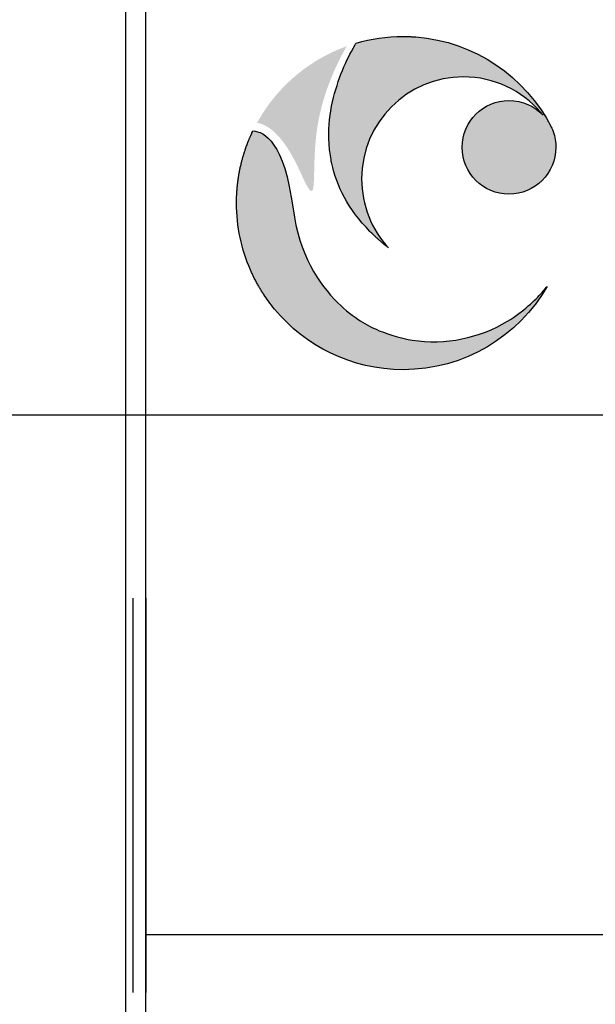
# Model space of a CAD drawing. Units: millimetres. Extents: x -4639 to 16299, y -2107 to 12872.
# Drawn here: x 3553 to 4407, y 7204 to 8665 of the extents above; entities that cross this region are included whole.
import ezdxf

# ---------------------------------------------------------------- set-up
doc = ezdxf.new("R2010")
doc.units = ezdxf.units.MM
doc.layers.get('Defpoints').update_dxf_attribs({"color": 147})
doc.layers.add('Layer 1', color=7, linetype='Continuous')
doc.styles.add('ROMANS', font='romans')
doc.dimstyles.new('1004', dxfattribs={"dimscale": 50, "dimtxt": 1.8, "dimasz": 1.6, "dimexe": 1.25, "dimexo": 1, "dimtad": 1, "dimtxsty": 'ROMANS', "dimcen": 2.5, "dimclrd": 94, "dimclre": 94, "dimclrt": 151, "dimadec": 0, "dimazin": 0, "dimtfac": 1, "dimtix": 1, "dimtmove": 0, "dimatfit": 3, "dimfxl": 0, "dimarcsym": 0})

# ---------------------------------------------------------------- blocks, each defined once
blk = doc.blocks.new('*D50')
at = {"color": 94, "lineweight": -2}
for p, q in [((3369.8, 8078.3), (6210.1, 8078.3)), ((6147.6, 7998.3), (6147.6, 4158.3)), ((4650, 4078.3), (6210.1, 4078.3))]:
    blk.add_line(p, q, dxfattribs=at)
at = {"color": 94}
for points in [[(6134.3, 7998.3), (6160.9, 7998.3), (6147.6, 8078.3)], [(6134.3, 4158.3), (6160.9, 4158.3), (6147.6, 4078.3)]]:
    blk.add_solid(points, dxfattribs=at)
at = {"layer": 'Defpoints', "color": 0}
for p in [(3319.8, 8078.3, 0), (4600, 4078.3, 0), (6147.6, 4078.3)]:
    blk.add_point(p, dxfattribs=at)
at = {"color": 151, "insert": (6056.3, 6078.3), "char_height": 90, "attachment_point": 5, "rotation": 90, "style": 'ROMANS'}
blk.add_mtext('Height', dxfattribs=at)

msp = doc.modelspace()

# ---------------------------------------------------------------- hatches: boundary and pattern name
at = {"layer": 'Layer 1'}
h = msp.add_hatch(color=168, dxfattribs=at)
h.dxf.hatch_style = 2
edge = h.paths.add_edge_path()
edge.add_spline(control_points=[(4348.322, 8477.353), (4348.322, 8485.966), (4346.525, 8494.152), (4343.326, 8501.596), (4342.645, 8503.196), (4341.894, 8504.76), (4341.081, 8506.284), (4341.203, 8506.08), (4341.325, 8505.857), (4341.437, 8505.654), (4303.127, 8579.957), (4228.255, 8632.348), (4140.607, 8639.036), (4140.495, 8639.046), (4140.363, 8639.061), (4140.251, 8639.066), (4139.347, 8639.132), (4138.444, 8639.193), (4137.55, 8639.254), (4137.438, 8639.259), (4137.337, 8639.269), (4137.225, 8639.28), (4136.351, 8639.325), (4135.468, 8639.386), (4134.594, 8639.427), (4134.178, 8639.447), (4133.751, 8639.468), (4133.345, 8639.493), (4132.898, 8639.508), (4132.451, 8639.528), (4132.004, 8639.549), (4130.034, 8639.63), (4128.064, 8639.691), (4126.083, 8639.721), (4126.043, 8639.721), (4126.002, 8639.721), (4125.962, 8639.721), (4124.448, 8639.752), (4122.945, 8639.777), (4121.422, 8639.777), (4097.392, 8639.777), (4074.154, 8636.344), (4052.197, 8629.941), (4052.197, 8629.941), (4051.973, 8629.88), (4051.973, 8629.88), (4051.973, 8629.88), (4051.811, 8629.616), (4051.811, 8629.616), (4051.811, 8629.616), (4051.811, 8629.616), (4051.811, 8629.616), (4051.059, 8628.362), (4050.277, 8627.026), (4049.454, 8625.594), (4049.444, 8625.559), (4049.414, 8625.528), (4049.394, 8625.498), (4049.251, 8625.244), (4049.109, 8624.98), (4048.947, 8624.721), (4048.815, 8624.492), (4048.683, 8624.259), (4048.561, 8624.03), (4048.51, 8623.939), (4048.459, 8623.852), (4048.408, 8623.771), (4048.124, 8623.273), (4047.85, 8622.771), (4047.565, 8622.258), (4047.433, 8622.034), (4047.312, 8621.801), (4047.169, 8621.562), (4047.098, 8621.43), (4047.027, 8621.288), (4046.946, 8621.146), (4041.583, 8611.462), (4035.226, 8598.71), (4029.457, 8583.852), (4018.498, 8555.724), (4009.327, 8519.548), (4011.765, 8480.487), (4012.272, 8472.839), (4013.207, 8465.009), (4014.669, 8457.066), (4014.73, 8456.696), (4014.812, 8456.355), (4014.862, 8455.98), (4015.025, 8455.137), (4015.177, 8454.294), (4015.36, 8453.451), (4015.482, 8452.806), (4015.614, 8452.156), (4015.746, 8451.516), (4022.997, 8417.97), (4040.009, 8383.291), (4072.529, 8350.471), (4072.631, 8350.355), (4072.743, 8350.243), (4072.865, 8350.126), (4073.616, 8349.364), (4074.368, 8348.608), (4075.15, 8347.861), (4075.15, 8347.851), (4075.15, 8347.851), (4075.15, 8347.851), (4076.47, 8346.556), (4077.821, 8345.261), (4079.192, 8343.966), (4079.304, 8343.87), (4079.415, 8343.753), (4079.527, 8343.662), (4079.913, 8343.291), (4080.309, 8342.925), (4080.705, 8342.56), (4080.898, 8342.382), (4081.091, 8342.194), (4081.294, 8342.016), (4081.873, 8341.493), (4082.442, 8340.955), (4083.031, 8340.427), (4083.326, 8340.158), (4083.63, 8339.878), (4083.945, 8339.604), (4084.26, 8339.325), (4084.575, 8339.035), (4084.89, 8338.756), (4085.204, 8338.477), (4085.509, 8338.208), (4085.834, 8337.923), (4086.139, 8337.659), (4086.444, 8337.385), (4086.738, 8337.121), (4087.185, 8336.73), (4087.632, 8336.349), (4088.079, 8335.953), (4088.394, 8335.679), (4088.719, 8335.41), (4089.044, 8335.135), (4089.501, 8334.739), (4089.947, 8334.348), (4090.425, 8333.952), (4090.669, 8333.739), (4090.933, 8333.521), (4091.187, 8333.307), (4091.633, 8332.932), (4092.08, 8332.551), (4092.547, 8332.18), (4092.761, 8331.997), (4092.964, 8331.825), (4093.187, 8331.647), (4093.827, 8331.119), (4094.467, 8330.585), (4095.127, 8330.057), (4095.33, 8329.9), (4095.523, 8329.737), (4095.726, 8329.57), (4096.224, 8329.174), (4096.732, 8328.768), (4097.229, 8328.366), (4097.453, 8328.184), (4097.687, 8328.001), (4097.92, 8327.818), (4098.56, 8327.32), (4099.2, 8326.812), (4099.829, 8326.31), (4099.88, 8326.269), (4099.941, 8326.234), (4099.992, 8326.193), (4099.992, 8326.193), (4099.982, 8326.193), (4099.982, 8326.193), (4075.231, 8353.132), (4060.098, 8389.045), (4060.098, 8428.517), (4060.098, 8512.057), (4127.83, 8579.794), (4211.376, 8579.794), (4257.018, 8579.794), (4297.917, 8559.558), (4325.633, 8527.586), (4327.004, 8526.022), (4328.315, 8524.428), (4329.604, 8522.803), (4316.919, 8536.382), (4298.862, 8544.872), (4278.823, 8544.872), (4240.433, 8544.872), (4209.324, 8513.753), (4209.324, 8475.383), (4209.324, 8437.003), (4240.433, 8405.889), (4278.823, 8405.889), (4317.194, 8405.889), (4348.322, 8437.003), (4348.322, 8475.383), (4348.322, 8475.713), (4348.312, 8476.038), (4348.302, 8476.368), (4348.312, 8476.703), (4348.322, 8477.034), (4348.322, 8477.353)], knot_values=[0, 0, 0, 0, 1, 1, 1, 2, 2, 2, 3, 3, 3, 4, 4, 4, 5, 5, 5, 6, 6, 6, 7, 7, 7, 8, 8, 8, 9, 9, 9, 10, 10, 10, 11, 11, 11, 12, 12, 12, 13, 13, 13, 14, 14, 14, 15, 15, 15, 16, 16, 16, 17, 17, 17, 18, 18, 18, 19, 19, 19, 20, 20, 20, 21, 21, 21, 22, 22, 22, 23, 23, 23, 24, 24, 24, 25, 25, 25, 26, 26, 26, 27, 27, 27, 28, 28, 28, 29, 29, 29, 30, 30, 30, 31, 31, 31, 32, 32, 32, 33, 33, 33, 34, 34, 34, 35, 35, 35, 36, 36, 36, 37, 37, 37, 38, 38, 38, 39, 39, 39, 40, 40, 40, 41, 41, 41, 42, 42, 42, 43, 43, 43, 44, 44, 44, 45, 45, 45, 46, 46, 46, 47, 47, 47, 48, 48, 48, 49, 49, 49, 50, 50, 50, 51, 51, 51, 52, 52, 52, 53, 53, 53, 54, 54, 54, 55, 55, 55, 56, 56, 56, 57, 57, 57, 58, 58, 58, 59, 59, 59, 60, 60, 60, 61, 61, 61, 62, 62, 62, 63, 63, 63, 64, 64, 64, 65, 65, 65, 66, 66, 66, 67, 67, 67, 67], degree=3, periodic=0)
h = msp.add_hatch(color=168, dxfattribs=at)
h.dxf.hatch_style = 2
edge = h.paths.add_edge_path()
edge.add_spline(control_points=[(3969.545, 8437.582), (4000.694, 8367.361), (3981.834, 8446.357), (3996.551, 8517.73), (4006.595, 8566.52), (4026.43, 8605.48), (4038.059, 8625.36), (4005.021, 8613.503), (3975.243, 8594.816), (3950.421, 8570.989), (3950.421, 8570.989), (3950.421, 8570.989), (3950.421, 8570.984), (3949.7, 8570.298), (3948.989, 8569.603), (3948.278, 8568.907), (3948.278, 8568.907), (3948.278, 8568.902), (3948.268, 8568.897), (3947.557, 8568.201), (3946.856, 8567.5), (3946.145, 8566.794), (3946.145, 8566.794), (3946.135, 8566.784), (3946.135, 8566.784), (3945.444, 8566.084), (3944.754, 8565.373), (3944.073, 8564.662), (3944.053, 8564.652), (3944.053, 8564.646), (3944.053, 8564.646), (3943.352, 8563.93), (3942.672, 8563.214), (3941.991, 8562.498), (3941.991, 8562.498), (3941.971, 8562.478), (3941.971, 8562.478), (3941.29, 8561.757), (3940.61, 8561.036), (3939.94, 8560.31), (3939.94, 8560.3), (3939.929, 8560.3), (3939.929, 8560.284), (3939.249, 8559.558), (3938.589, 8558.822), (3937.919, 8558.096), (3937.919, 8558.085), (3937.908, 8558.08), (3937.908, 8558.075), (3937.238, 8557.339), (3936.588, 8556.603), (3935.938, 8555.861), (3935.928, 8555.841), (3935.928, 8555.841), (3935.918, 8555.831), (3935.258, 8555.094), (3934.608, 8554.343), (3933.968, 8553.602), (3933.958, 8553.586), (3933.947, 8553.581), (3933.947, 8553.566), (3933.297, 8552.819), (3932.668, 8552.063), (3932.028, 8551.316), (3932.018, 8551.301), (3932.008, 8551.296), (3931.997, 8551.286), (3931.368, 8550.524), (3930.748, 8549.768), (3930.108, 8549.001), (3930.098, 8548.996), (3930.098, 8548.991), (3930.098, 8548.985), (3929.469, 8548.214), (3928.849, 8547.442), (3928.229, 8546.665), (3928.229, 8546.655), (3928.219, 8546.65), (3928.209, 8546.644), (3927.6, 8545.873), (3926.98, 8545.091), (3926.371, 8544.303), (3926.371, 8544.303), (3926.361, 8544.298), (3926.361, 8544.293), (3925.741, 8543.506), (3925.142, 8542.719), (3924.533, 8541.927), (3924.533, 8541.922), (3924.533, 8541.922), (3924.533, 8541.912), (3923.933, 8541.114), (3923.334, 8540.322), (3922.735, 8539.52), (3922.735, 8539.515), (3922.735, 8539.51), (3922.735, 8539.51), (3922.136, 8538.712), (3921.547, 8537.905), (3920.958, 8537.093), (3920.958, 8537.093), (3920.958, 8537.087), (3920.958, 8537.087), (3920.379, 8536.28), (3919.8, 8535.468), (3919.221, 8534.645), (3919.221, 8534.645), (3919.221, 8534.645), (3919.221, 8534.645), (3918.652, 8533.827), (3918.073, 8533.005), (3917.504, 8532.182), (3917.504, 8532.182), (3917.504, 8532.182), (3917.504, 8532.182), (3916.946, 8531.349), (3916.377, 8530.527), (3915.819, 8529.694), (3915.819, 8529.694), (3915.819, 8529.694), (3915.819, 8529.694), (3911.929, 8523.854), (3908.272, 8517.841), (3904.87, 8511.671), (3918.774, 8509.569), (3943.444, 8496.396), (3969.545, 8437.582)], knot_values=[0, 0, 0, 0, 1, 1, 1, 2, 2, 2, 3, 3, 3, 4, 4, 4, 5, 5, 5, 6, 6, 6, 7, 7, 7, 8, 8, 8, 9, 9, 9, 10, 10, 10, 11, 11, 11, 12, 12, 12, 13, 13, 13, 14, 14, 14, 15, 15, 15, 16, 16, 16, 17, 17, 17, 18, 18, 18, 19, 19, 19, 20, 20, 20, 21, 21, 21, 22, 22, 22, 23, 23, 23, 24, 24, 24, 25, 25, 25, 26, 26, 26, 27, 27, 27, 28, 28, 28, 29, 29, 29, 30, 30, 30, 31, 31, 31, 32, 32, 32, 33, 33, 33, 34, 34, 34, 35, 35, 35, 36, 36, 36, 37, 37, 37, 38, 38, 38, 39, 39, 39, 40, 40, 40, 41, 41, 41, 42, 42, 42, 42], degree=3, periodic=0)
h = msp.add_hatch(color=168, dxfattribs=at)
h.dxf.hatch_style = 2
edge = h.paths.add_edge_path()
edge.add_spline(control_points=[(4335.688, 8268.983), (4335.109, 8268.394), (4330.224, 8262.645), (4328, 8260.096), (4317.833, 8248.828), (4300.517, 8232.024), (4276.701, 8217.282), (4234.948, 8192.339), (4184.472, 8181.669), (4135.062, 8189.307), (4119.512, 8191.978), (4103.181, 8196.503), (4086.098, 8203.297), (4076.541, 8207.385), (4067.167, 8212.265), (4058.047, 8217.963), (4048.104, 8224.366), (4036.424, 8233.152), (4024.582, 8244.806), (3996.419, 8272.553), (3967.321, 8316.631), (3958.394, 8383.997), (3945.262, 8483.056), (3915.514, 8499.037), (3898.644, 8499.606), (3898.187, 8498.636), (3897.73, 8497.666), (3897.283, 8496.691), (3897.182, 8496.493), (3897.101, 8496.295), (3897.009, 8496.097), (3896.654, 8495.32), (3896.298, 8494.538), (3895.943, 8493.761), (3895.821, 8493.487), (3895.699, 8493.212), (3895.577, 8492.943), (3895.252, 8492.222), (3894.947, 8491.511), (3894.633, 8490.79), (3894.511, 8490.496), (3894.379, 8490.201), (3894.247, 8489.891), (3893.952, 8489.196), (3893.658, 8488.495), (3893.353, 8487.789), (3893.231, 8487.484), (3893.109, 8487.18), (3892.977, 8486.875), (3892.683, 8486.159), (3892.388, 8485.438), (3892.114, 8484.722), (3891.982, 8484.432), (3891.87, 8484.148), (3891.758, 8483.864), (3891.454, 8483.082), (3891.139, 8482.305), (3890.834, 8481.512), (3890.753, 8481.294), (3890.662, 8481.06), (3890.58, 8480.842), (3890.204, 8479.862), (3889.829, 8478.872), (3889.473, 8477.892), (3889.463, 8477.861), (3889.453, 8477.831), (3889.433, 8477.8), (3888.681, 8475.734), (3887.94, 8473.646), (3887.249, 8471.554), (3887.158, 8471.316), (3887.087, 8471.072), (3886.995, 8470.838), (3886.731, 8470.046), (3886.477, 8469.259), (3886.223, 8468.467), (3886.122, 8468.152), (3886.02, 8467.832), (3885.929, 8467.517), (3885.695, 8466.801), (3885.462, 8466.08), (3885.248, 8465.364), (3885.137, 8465.009), (3885.035, 8464.658), (3884.933, 8464.308), (3884.71, 8463.612), (3884.507, 8462.911), (3884.294, 8462.216), (3884.202, 8461.855), (3884.09, 8461.489), (3883.989, 8461.129), (3883.786, 8460.423), (3883.583, 8459.717), (3883.39, 8459.011), (3883.288, 8458.666), (3883.197, 8458.316), (3883.105, 8457.965), (3882.892, 8457.224), (3882.699, 8456.472), (3882.506, 8455.726), (3882.425, 8455.416), (3882.344, 8455.106), (3882.262, 8454.802), (3882.019, 8453.918), (3881.815, 8453.039), (3881.582, 8452.156), (3881.541, 8451.978), (3881.511, 8451.8), (3881.46, 8451.623), (3881.186, 8450.536), (3880.932, 8449.439), (3880.678, 8448.347), (3880.678, 8448.327), (3880.668, 8448.302), (3880.668, 8448.281), (3880.424, 8447.24), (3880.19, 8446.199), (3879.967, 8445.153), (3879.906, 8444.848), (3879.835, 8444.544), (3879.774, 8444.249), (3879.612, 8443.482), (3879.449, 8442.7), (3879.297, 8441.934), (3879.215, 8441.563), (3879.144, 8441.187), (3879.063, 8440.806), (3878.931, 8440.105), (3878.799, 8439.405), (3878.657, 8438.699), (3878.576, 8438.293), (3878.515, 8437.881), (3878.433, 8437.475), (3878.312, 8436.794), (3878.19, 8436.114), (3878.068, 8435.428), (3877.997, 8435.017), (3877.926, 8434.596), (3877.844, 8434.179), (3877.733, 8433.494), (3877.621, 8432.808), (3877.509, 8432.128), (3877.438, 8431.716), (3877.387, 8431.305), (3877.316, 8430.884), (3877.194, 8430.183), (3877.093, 8429.462), (3876.991, 8428.756), (3876.94, 8428.37), (3876.879, 8427.984), (3876.829, 8427.598), (3876.717, 8426.791), (3876.615, 8425.998), (3876.504, 8425.191), (3876.463, 8424.896), (3876.422, 8424.597), (3876.382, 8424.297), (3876.24, 8423.19), (3876.108, 8422.083), (3875.976, 8420.971), (3875.976, 8420.905), (3875.965, 8420.834), (3875.955, 8420.768), (3875.844, 8419.732), (3875.732, 8418.696), (3875.62, 8417.65), (3875.59, 8417.294), (3875.549, 8416.929), (3875.519, 8416.578), (3875.447, 8415.822), (3875.376, 8415.07), (3875.315, 8414.324), (3875.265, 8413.892), (3875.234, 8413.46), (3875.204, 8413.039), (3875.143, 8412.343), (3875.092, 8411.663), (3875.051, 8410.967), (3875.011, 8410.52), (3874.97, 8410.063), (3874.95, 8409.616), (3874.909, 8408.946), (3874.848, 8408.271), (3874.818, 8407.605), (3874.787, 8407.133), (3874.757, 8406.671), (3874.747, 8406.204), (3874.706, 8405.534), (3874.665, 8404.868), (3874.645, 8404.193), (3874.625, 8403.736), (3874.604, 8403.274), (3874.574, 8402.817), (3874.554, 8402.121), (3874.523, 8401.435), (3874.503, 8400.74), (3874.493, 8400.298), (3874.472, 8399.861), (3874.462, 8399.425), (3874.432, 8398.668), (3874.432, 8397.896), (3874.412, 8397.139), (3874.412, 8396.764), (3874.401, 8396.393), (3874.391, 8396.022), (3874.381, 8394.89), (3874.371, 8393.762), (3874.371, 8392.625), (3874.371, 8357.423), (3881.724, 8323.938), (3894.988, 8293.632), (3895.78, 8291.799), (3896.613, 8289.971), (3897.456, 8288.158), (3899.579, 8283.628), (3901.833, 8279.169), (3904.2, 8274.787), (3905.165, 8273.04), (3906.129, 8271.298), (3907.125, 8269.572), (3907.612, 8268.709), (3908.12, 8267.845), (3908.618, 8266.992), (3909.633, 8265.281), (3910.669, 8263.58), (3911.715, 8261.899), (3912.772, 8260.208), (3913.848, 8258.542), (3914.935, 8256.887), (3917.119, 8253.571), (3919.373, 8250.31), (3921.719, 8247.101), (3924.634, 8243.1), (3927.661, 8239.184), (3930.819, 8235.381), (3976.157, 8180.441), (4044.772, 8145.417), (4121.574, 8145.417), (4213.062, 8145.417), (4292.94, 8195.106), (4335.688, 8268.983)], knot_values=[0, 0, 0, 0, 1, 1, 1, 2, 2, 2, 3, 3, 3, 4, 4, 4, 5, 5, 5, 6, 6, 6, 7, 7, 7, 8, 8, 8, 9, 9, 9, 10, 10, 10, 11, 11, 11, 12, 12, 12, 13, 13, 13, 14, 14, 14, 15, 15, 15, 16, 16, 16, 17, 17, 17, 18, 18, 18, 19, 19, 19, 20, 20, 20, 21, 21, 21, 22, 22, 22, 23, 23, 23, 24, 24, 24, 25, 25, 25, 26, 26, 26, 27, 27, 27, 28, 28, 28, 29, 29, 29, 30, 30, 30, 31, 31, 31, 32, 32, 32, 33, 33, 33, 34, 34, 34, 35, 35, 35, 36, 36, 36, 37, 37, 37, 38, 38, 38, 39, 39, 39, 40, 40, 40, 41, 41, 41, 42, 42, 42, 43, 43, 43, 44, 44, 44, 45, 45, 45, 46, 46, 46, 47, 47, 47, 48, 48, 48, 49, 49, 49, 50, 50, 50, 51, 51, 51, 52, 52, 52, 53, 53, 53, 54, 54, 54, 55, 55, 55, 56, 56, 56, 57, 57, 57, 58, 58, 58, 59, 59, 59, 60, 60, 60, 61, 61, 61, 62, 62, 62, 63, 63, 63, 64, 64, 64, 65, 65, 65, 66, 66, 66, 67, 67, 67, 68, 68, 68, 69, 69, 69, 70, 70, 70, 71, 71, 71, 72, 72, 72, 73, 73, 73, 74, 74, 74, 75, 75, 75, 76, 76, 76, 77, 77, 77, 78, 78, 78, 79, 79, 79, 80, 80, 80, 80], degree=3, periodic=0)

# ---------------------------------------------------------------- linework, layer by layer
at = {"color": 0}
for p, q in [((3739.973, 5606.525, 0), (3739.973, 9290.935, 0)), ((3709.973, 5606.525, 0), (3709.973, 9260.935, 0))]:
    msp.add_line(p, q, dxfattribs=at)
for p, q in [((3720.473, 7806.466, 0), (3720.473, 7221.437, 0)), ((3739.973, 7806.466, 0), (3739.973, 7221.437, 0))]:
    msp.add_line(p, q)
at = {"elevation": 0}
msp.add_lwpolyline([(5268.533, 8873.396), (6143.501, 8872.692), (6147.598, 7306.925), (3739.973, 7306.925), (3739.973, 8872.692), (4289.819, 8872.692)], dxfattribs=at)
at = {"layer": 'Layer 1', "color": 168}
for points, knots in [([(4348.322, 8477.353, 0), (4348.322, 8485.966, 0), (4346.525, 8494.152, 0), (4343.326, 8501.596, 0), (4342.645, 8503.196, 0), (4341.894, 8504.76, 0), (4341.081, 8506.284, 0), (4341.203, 8506.08, 0), (4341.325, 8505.857, 0), (4341.437, 8505.654, 0), (4303.127, 8579.957, 0), (4228.255, 8632.348, 0), (4140.607, 8639.036, 0), (4140.495, 8639.046, 0), (4140.363, 8639.061, 0), (4140.251, 8639.066, 0), (4139.347, 8639.132, 0), (4138.444, 8639.193, 0), (4137.55, 8639.254, 0), (4137.438, 8639.259, 0), (4137.337, 8639.269, 0), (4137.225, 8639.28, 0), (4136.351, 8639.325, 0), (4135.468, 8639.386, 0), (4134.594, 8639.427, 0), (4134.178, 8639.447, 0), (4133.751, 8639.468, 0), (4133.345, 8639.493, 0), (4132.898, 8639.508, 0), (4132.451, 8639.528, 0), (4132.004, 8639.549, 0), (4130.034, 8639.63, 0), (4128.064, 8639.691, 0), (4126.083, 8639.721, 0), (4126.043, 8639.721, 0), (4126.002, 8639.721, 0), (4125.962, 8639.721, 0), (4124.448, 8639.752, 0), (4122.945, 8639.777, 0), (4121.422, 8639.777, 0), (4097.392, 8639.777, 0), (4074.154, 8636.344, 0), (4052.197, 8629.941, 0), (4052.197, 8629.941, 0), (4051.973, 8629.88, 0), (4051.973, 8629.88, 0), (4051.973, 8629.88, 0), (4051.811, 8629.616, 0), (4051.811, 8629.616, 0), (4051.811, 8629.616, 0), (4051.811, 8629.616, 0), (4051.811, 8629.616, 0), (4051.059, 8628.362, 0), (4050.277, 8627.026, 0), (4049.454, 8625.594, 0), (4049.444, 8625.559, 0), (4049.414, 8625.528, 0), (4049.394, 8625.498, 0), (4049.251, 8625.244, 0), (4049.109, 8624.98, 0), (4048.947, 8624.721, 0), (4048.815, 8624.492, 0), (4048.683, 8624.259, 0), (4048.561, 8624.03, 0), (4048.51, 8623.939, 0), (4048.459, 8623.852, 0), (4048.408, 8623.771, 0), (4048.124, 8623.273, 0), (4047.85, 8622.771, 0), (4047.565, 8622.258, 0), (4047.433, 8622.034, 0), (4047.312, 8621.801, 0), (4047.169, 8621.562, 0), (4047.098, 8621.43, 0), (4047.027, 8621.288, 0), (4046.946, 8621.146, 0), (4041.583, 8611.462, 0), (4035.226, 8598.71, 0), (4029.457, 8583.852, 0), (4018.498, 8555.724, 0), (4009.327, 8519.548, 0), (4011.765, 8480.487, 0), (4012.272, 8472.839, 0), (4013.207, 8465.009, 0), (4014.669, 8457.066, 0), (4014.73, 8456.696, 0), (4014.812, 8456.355, 0), (4014.862, 8455.98, 0), (4015.025, 8455.137, 0), (4015.177, 8454.294, 0), (4015.36, 8453.451, 0), (4015.482, 8452.806, 0), (4015.614, 8452.156, 0), (4015.746, 8451.516, 0), (4022.997, 8417.97, 0), (4040.009, 8383.291, 0), (4072.529, 8350.471, 0), (4072.631, 8350.355, 0), (4072.743, 8350.243, 0), (4072.865, 8350.126, 0), (4073.616, 8349.364, 0), (4074.368, 8348.608, 0), (4075.15, 8347.861, 0), (4075.15, 8347.851, 0), (4075.15, 8347.851, 0), (4075.15, 8347.851, 0), (4076.47, 8346.556, 0), (4077.821, 8345.261, 0), (4079.192, 8343.966, 0), (4079.304, 8343.87, 0), (4079.415, 8343.753, 0), (4079.527, 8343.662, 0), (4079.913, 8343.291, 0), (4080.309, 8342.925, 0), (4080.705, 8342.56, 0), (4080.898, 8342.382, 0), (4081.091, 8342.194, 0), (4081.294, 8342.016, 0), (4081.873, 8341.493, 0), (4082.442, 8340.955, 0), (4083.031, 8340.427, 0), (4083.326, 8340.158, 0), (4083.63, 8339.878, 0), (4083.945, 8339.604, 0), (4084.26, 8339.325, 0), (4084.575, 8339.035, 0), (4084.89, 8338.756, 0), (4085.204, 8338.477, 0), (4085.509, 8338.208, 0), (4085.834, 8337.923, 0), (4086.139, 8337.659, 0), (4086.444, 8337.385, 0), (4086.738, 8337.121, 0), (4087.185, 8336.73, 0), (4087.632, 8336.349, 0), (4088.079, 8335.953, 0), (4088.394, 8335.679, 0), (4088.719, 8335.41, 0), (4089.044, 8335.135, 0), (4089.501, 8334.739, 0), (4089.947, 8334.348, 0), (4090.425, 8333.952, 0), (4090.669, 8333.739, 0), (4090.933, 8333.521, 0), (4091.187, 8333.307, 0), (4091.633, 8332.932, 0), (4092.08, 8332.551, 0), (4092.547, 8332.18, 0), (4092.761, 8331.997, 0), (4092.964, 8331.825, 0), (4093.187, 8331.647, 0), (4093.827, 8331.119, 0), (4094.467, 8330.585, 0), (4095.127, 8330.057, 0), (4095.33, 8329.9, 0), (4095.523, 8329.737, 0), (4095.726, 8329.57, 0), (4096.224, 8329.174, 0), (4096.732, 8328.768, 0), (4097.229, 8328.366, 0), (4097.453, 8328.184, 0), (4097.687, 8328.001, 0), (4097.92, 8327.818, 0), (4098.56, 8327.32, 0), (4099.2, 8326.812, 0), (4099.829, 8326.31, 0), (4099.88, 8326.269, 0), (4099.941, 8326.234, 0), (4099.992, 8326.193, 0), (4099.992, 8326.193, 0), (4099.982, 8326.193, 0), (4099.982, 8326.193, 0), (4075.231, 8353.132, 0), (4060.098, 8389.045, 0), (4060.098, 8428.517, 0), (4060.098, 8512.057, 0), (4127.83, 8579.794, 0), (4211.376, 8579.794, 0), (4257.018, 8579.794, 0), (4297.917, 8559.558, 0), (4325.633, 8527.586, 0), (4327.004, 8526.022, 0), (4328.315, 8524.428, 0), (4329.604, 8522.803, 0), (4316.919, 8536.382, 0), (4298.862, 8544.872, 0), (4278.823, 8544.872, 0), (4240.433, 8544.872, 0), (4209.324, 8513.753, 0), (4209.324, 8475.383, 0), (4209.324, 8437.003, 0), (4240.433, 8405.889, 0), (4278.823, 8405.889, 0), (4317.194, 8405.889, 0), (4348.322, 8437.003, 0), (4348.322, 8475.383, 0), (4348.322, 8475.713, 0), (4348.312, 8476.038, 0), (4348.302, 8476.368, 0), (4348.312, 8476.703, 0), (4348.322, 8477.034, 0), (4348.322, 8477.353, 0)], [0, 0, 0, 0, 1, 1, 1, 2, 2, 2, 3, 3, 3, 4, 4, 4, 5, 5, 5, 6, 6, 6, 7, 7, 7, 8, 8, 8, 9, 9, 9, 10, 10, 10, 11, 11, 11, 12, 12, 12, 13, 13, 13, 14, 14, 14, 15, 15, 15, 16, 16, 16, 17, 17, 17, 18, 18, 18, 19, 19, 19, 20, 20, 20, 21, 21, 21, 22, 22, 22, 23, 23, 23, 24, 24, 24, 25, 25, 25, 26, 26, 26, 27, 27, 27, 28, 28, 28, 29, 29, 29, 30, 30, 30, 31, 31, 31, 32, 32, 32, 33, 33, 33, 34, 34, 34, 35, 35, 35, 36, 36, 36, 37, 37, 37, 38, 38, 38, 39, 39, 39, 40, 40, 40, 41, 41, 41, 42, 42, 42, 43, 43, 43, 44, 44, 44, 45, 45, 45, 46, 46, 46, 47, 47, 47, 48, 48, 48, 49, 49, 49, 50, 50, 50, 51, 51, 51, 52, 52, 52, 53, 53, 53, 54, 54, 54, 55, 55, 55, 56, 56, 56, 57, 57, 57, 58, 58, 58, 59, 59, 59, 60, 60, 60, 61, 61, 61, 62, 62, 62, 63, 63, 63, 64, 64, 64, 65, 65, 65, 66, 66, 66, 67, 67, 67, 67]), ([(4335.688, 8268.983, 0), (4335.109, 8268.394, 0), (4330.224, 8262.645, 0), (4328, 8260.096, 0), (4317.833, 8248.828, 0), (4300.517, 8232.024, 0), (4276.701, 8217.282, 0), (4234.948, 8192.339, 0), (4184.472, 8181.669, 0), (4135.062, 8189.307, 0), (4119.512, 8191.978, 0), (4103.181, 8196.503, 0), (4086.098, 8203.297, 0), (4076.541, 8207.385, 0), (4067.167, 8212.265, 0), (4058.047, 8217.963, 0), (4048.104, 8224.366, 0), (4036.424, 8233.152, 0), (4024.582, 8244.806, 0), (3996.419, 8272.553, 0), (3967.321, 8316.631, 0), (3958.394, 8383.997, 0), (3945.262, 8483.056, 0), (3915.514, 8499.037, 0), (3898.644, 8499.606, 0), (3898.187, 8498.636, 0), (3897.73, 8497.666, 0), (3897.283, 8496.691, 0), (3897.182, 8496.493, 0), (3897.101, 8496.295, 0), (3897.009, 8496.097, 0), (3896.654, 8495.32, 0), (3896.298, 8494.538, 0), (3895.943, 8493.761, 0), (3895.821, 8493.487, 0), (3895.699, 8493.212, 0), (3895.577, 8492.943, 0), (3895.252, 8492.222, 0), (3894.947, 8491.511, 0), (3894.633, 8490.79, 0), (3894.511, 8490.496, 0), (3894.379, 8490.201, 0), (3894.247, 8489.891, 0), (3893.952, 8489.196, 0), (3893.658, 8488.495, 0), (3893.353, 8487.789, 0), (3893.231, 8487.484, 0), (3893.109, 8487.18, 0), (3892.977, 8486.875, 0), (3892.683, 8486.159, 0), (3892.388, 8485.438, 0), (3892.114, 8484.722, 0), (3891.982, 8484.432, 0), (3891.87, 8484.148, 0), (3891.758, 8483.864, 0), (3891.454, 8483.082, 0), (3891.139, 8482.305, 0), (3890.834, 8481.512, 0), (3890.753, 8481.294, 0), (3890.662, 8481.06, 0), (3890.58, 8480.842, 0), (3890.204, 8479.862, 0), (3889.829, 8478.872, 0), (3889.473, 8477.892, 0), (3889.463, 8477.861, 0), (3889.453, 8477.831, 0), (3889.433, 8477.8, 0), (3888.681, 8475.734, 0), (3887.94, 8473.646, 0), (3887.249, 8471.554, 0), (3887.158, 8471.316, 0), (3887.087, 8471.072, 0), (3886.995, 8470.838, 0), (3886.731, 8470.046, 0), (3886.477, 8469.259, 0), (3886.223, 8468.467, 0), (3886.122, 8468.152, 0), (3886.02, 8467.832, 0), (3885.929, 8467.517, 0), (3885.695, 8466.801, 0), (3885.462, 8466.08, 0), (3885.248, 8465.364, 0), (3885.137, 8465.009, 0), (3885.035, 8464.658, 0), (3884.933, 8464.308, 0), (3884.71, 8463.612, 0), (3884.507, 8462.911, 0), (3884.294, 8462.216, 0), (3884.202, 8461.855, 0), (3884.09, 8461.489, 0), (3883.989, 8461.129, 0), (3883.786, 8460.423, 0), (3883.583, 8459.717, 0), (3883.39, 8459.011, 0), (3883.288, 8458.666, 0), (3883.197, 8458.316, 0), (3883.105, 8457.965, 0), (3882.892, 8457.224, 0), (3882.699, 8456.472, 0), (3882.506, 8455.726, 0), (3882.425, 8455.416, 0), (3882.344, 8455.106, 0), (3882.262, 8454.802, 0), (3882.019, 8453.918, 0), (3881.815, 8453.039, 0), (3881.582, 8452.156, 0), (3881.541, 8451.978, 0), (3881.511, 8451.8, 0), (3881.46, 8451.623, 0), (3881.186, 8450.536, 0), (3880.932, 8449.439, 0), (3880.678, 8448.347, 0), (3880.678, 8448.327, 0), (3880.668, 8448.302, 0), (3880.668, 8448.281, 0), (3880.424, 8447.24, 0), (3880.19, 8446.199, 0), (3879.967, 8445.153, 0), (3879.906, 8444.848, 0), (3879.835, 8444.544, 0), (3879.774, 8444.249, 0), (3879.612, 8443.482, 0), (3879.449, 8442.7, 0), (3879.297, 8441.934, 0), (3879.215, 8441.563, 0), (3879.144, 8441.187, 0), (3879.063, 8440.806, 0), (3878.931, 8440.105, 0), (3878.799, 8439.405, 0), (3878.657, 8438.699, 0), (3878.576, 8438.293, 0), (3878.515, 8437.881, 0), (3878.433, 8437.475, 0), (3878.312, 8436.794, 0), (3878.19, 8436.114, 0), (3878.068, 8435.428, 0), (3877.997, 8435.017, 0), (3877.926, 8434.596, 0), (3877.844, 8434.179, 0), (3877.733, 8433.494, 0), (3877.621, 8432.808, 0), (3877.509, 8432.128, 0), (3877.438, 8431.716, 0), (3877.387, 8431.305, 0), (3877.316, 8430.884, 0), (3877.194, 8430.183, 0), (3877.093, 8429.462, 0), (3876.991, 8428.756, 0), (3876.94, 8428.37, 0), (3876.879, 8427.984, 0), (3876.829, 8427.598, 0), (3876.717, 8426.791, 0), (3876.615, 8425.998, 0), (3876.504, 8425.191, 0), (3876.463, 8424.896, 0), (3876.422, 8424.597, 0), (3876.382, 8424.297, 0), (3876.24, 8423.19, 0), (3876.108, 8422.083, 0), (3875.976, 8420.971, 0), (3875.976, 8420.905, 0), (3875.965, 8420.834, 0), (3875.955, 8420.768, 0), (3875.844, 8419.732, 0), (3875.732, 8418.696, 0), (3875.62, 8417.65, 0), (3875.59, 8417.294, 0), (3875.549, 8416.929, 0), (3875.519, 8416.578, 0), (3875.447, 8415.822, 0), (3875.376, 8415.07, 0), (3875.315, 8414.324, 0), (3875.265, 8413.892, 0), (3875.234, 8413.46, 0), (3875.204, 8413.039, 0), (3875.143, 8412.343, 0), (3875.092, 8411.663, 0), (3875.051, 8410.967, 0), (3875.011, 8410.52, 0), (3874.97, 8410.063, 0), (3874.95, 8409.616, 0), (3874.909, 8408.946, 0), (3874.848, 8408.271, 0), (3874.818, 8407.605, 0), (3874.787, 8407.133, 0), (3874.757, 8406.671, 0), (3874.747, 8406.204, 0), (3874.706, 8405.534, 0), (3874.665, 8404.868, 0), (3874.645, 8404.193, 0), (3874.625, 8403.736, 0), (3874.604, 8403.274, 0), (3874.574, 8402.817, 0), (3874.554, 8402.121, 0), (3874.523, 8401.435, 0), (3874.503, 8400.74, 0), (3874.493, 8400.298, 0), (3874.472, 8399.861, 0), (3874.462, 8399.425, 0), (3874.432, 8398.668, 0), (3874.432, 8397.896, 0), (3874.412, 8397.139, 0), (3874.412, 8396.764, 0), (3874.401, 8396.393, 0), (3874.391, 8396.022, 0), (3874.381, 8394.89, 0), (3874.371, 8393.762, 0), (3874.371, 8392.625, 0), (3874.371, 8357.423, 0), (3881.724, 8323.938, 0), (3894.988, 8293.632, 0), (3895.78, 8291.799, 0), (3896.613, 8289.971, 0), (3897.456, 8288.158, 0), (3899.579, 8283.628, 0), (3901.833, 8279.169, 0), (3904.2, 8274.787, 0), (3905.165, 8273.04, 0), (3906.129, 8271.298, 0), (3907.125, 8269.572, 0), (3907.612, 8268.709, 0), (3908.12, 8267.845, 0), (3908.618, 8266.992, 0), (3909.633, 8265.281, 0), (3910.669, 8263.58, 0), (3911.715, 8261.899, 0), (3912.772, 8260.208, 0), (3913.848, 8258.542, 0), (3914.935, 8256.887, 0), (3917.119, 8253.571, 0), (3919.373, 8250.31, 0), (3921.719, 8247.101, 0), (3924.634, 8243.1, 0), (3927.661, 8239.184, 0), (3930.819, 8235.381, 0), (3976.157, 8180.441, 0), (4044.772, 8145.417, 0), (4121.574, 8145.417, 0), (4213.062, 8145.417, 0), (4292.94, 8195.106, 0), (4335.688, 8268.983, 0)], [0, 0, 0, 0, 1, 1, 1, 2, 2, 2, 3, 3, 3, 4, 4, 4, 5, 5, 5, 6, 6, 6, 7, 7, 7, 8, 8, 8, 9, 9, 9, 10, 10, 10, 11, 11, 11, 12, 12, 12, 13, 13, 13, 14, 14, 14, 15, 15, 15, 16, 16, 16, 17, 17, 17, 18, 18, 18, 19, 19, 19, 20, 20, 20, 21, 21, 21, 22, 22, 22, 23, 23, 23, 24, 24, 24, 25, 25, 25, 26, 26, 26, 27, 27, 27, 28, 28, 28, 29, 29, 29, 30, 30, 30, 31, 31, 31, 32, 32, 32, 33, 33, 33, 34, 34, 34, 35, 35, 35, 36, 36, 36, 37, 37, 37, 38, 38, 38, 39, 39, 39, 40, 40, 40, 41, 41, 41, 42, 42, 42, 43, 43, 43, 44, 44, 44, 45, 45, 45, 46, 46, 46, 47, 47, 47, 48, 48, 48, 49, 49, 49, 50, 50, 50, 51, 51, 51, 52, 52, 52, 53, 53, 53, 54, 54, 54, 55, 55, 55, 56, 56, 56, 57, 57, 57, 58, 58, 58, 59, 59, 59, 60, 60, 60, 61, 61, 61, 62, 62, 62, 63, 63, 63, 64, 64, 64, 65, 65, 65, 66, 66, 66, 67, 67, 67, 68, 68, 68, 69, 69, 69, 70, 70, 70, 71, 71, 71, 72, 72, 72, 73, 73, 73, 74, 74, 74, 75, 75, 75, 76, 76, 76, 77, 77, 77, 78, 78, 78, 79, 79, 79, 80, 80, 80, 80])]:
    msp.add_open_spline(points, degree=3, knots=knots, dxfattribs=at)

# ---------------------------------------------------------------- dimensions: what is measured, and where the dimension line sits
dim = msp.add_linear_dim(base=(6147.598, 4078.323), p1=(3319.809, 8078.323, 0), p2=(4600.029, 4078.323, 0), angle=90, text='Height', dimstyle='1004')
dim.commit()
dim.dimension.update_dxf_attribs({"geometry": '*D50', "text_midpoint": (6056.348, 6078.323)})

doc.saveas('drawing.dxf')
